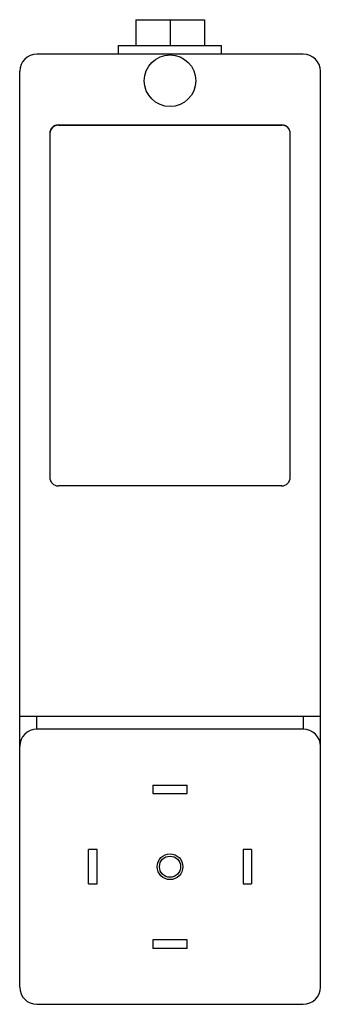
# Model space of a CAD drawing. Units: millimetres. Extents: x 32 to 67, y 11 to 126.
import ezdxf

# ---------------------------------------------------------------- set-up
doc = ezdxf.new("R2010")
doc.units = ezdxf.units.MM
doc.header["$LTSCALE"] = 8.888988
doc.layers.get('0').update_dxf_attribs({"linetype": 'CONTINUOUS'})

msp = doc.modelspace()

# ---------------------------------------------------------------- linework, layer by layer
at = {"color": 7}
for p, q in [((45.55, 125.6), (45.55, 122.6)), ((45.55, 125.6), (53.55, 125.6)), ((49.55, 125.6), (49.55, 122.6)), ((53.55, 125.6), (53.55, 122.6)), ((43.55, 121.6), (43.55, 122.6)), ((43.55, 122.6), (55.55, 122.6)), ((55.55, 121.6), (55.55, 122.6)), ((65.06, 121.6), (34.03, 121.6)), ((32.05, 13.1), (32.05, 119.6)), ((67.05, 13.1), (67.05, 119.6)), ((36.55, 113.33), (36.55, 113.37)), ((36.55, 113.37), (62.55, 113.37)), ((62.55, 113.37), (62.55, 113.33)), ((35.55, 112.37), (35.55, 72.39)), ((36.55, 113.33), (62.55, 113.33)), ((63.55, 72.39), (63.55, 112.37)), ((62.55, 71.39), (36.55, 71.39)), ((32.05, 44.6), (67.05, 44.6)), ((34.05, 43.1), (34.05, 44.6)), ((65.05, 44.6), (65.05, 43.1)), ((65.05, 43.1), (34.05, 43.1)), ((47.55, 36.6), (51.55, 36.6)), ((47.55, 36.6), (47.55, 35.6)), ((47.55, 35.6), (51.55, 35.6)), ((51.55, 35.6), (51.55, 36.6)), ((41.05, 29.1), (40.05, 29.1)), ((40.05, 25.1), (40.05, 29.1)), ((41.05, 25.1), (41.05, 29.1)), ((59.05, 29.1), (58.05, 29.1)), ((58.05, 29.1), (58.05, 25.1)), ((59.05, 29.1), (59.05, 25.1)), ((40.05, 25.1), (41.05, 25.1)), ((58.05, 25.1), (59.05, 25.1)), ((51.55, 18.6), (47.55, 18.6)), ((47.55, 18.6), (47.55, 17.6)), ((51.55, 17.6), (51.55, 18.6)), ((51.55, 17.6), (47.55, 17.6)), ((34.05, 11.1), (65.05, 11.1))]:
    msp.add_line(p, q, dxfattribs=at)
for centre, radius in [((49.55, 118.5), 3), ((49.55, 27.1), 1.5), ((49.55, 27.1), 1.23)]:
    msp.add_circle(centre, radius, dxfattribs=at)
for centre, radius, start, end in [((34.05, 119.6), 2, 90.3674, 180), ((65.05, 119.6), 2, 0, 89.6326), ((36.54, 112.37), 0.999, 89.9468, 179.941), ((62.55, 112.37), 0.999, 0.0588, 90.0533), ((36.55, 112.33), 1, 89.9862, 177.8654), ((62.55, 112.33), 1, 2.1345, 90.0138), ((36.55, 72.39), 1, 179.9763, 269.9689), ((62.54, 72.39), 1, 270.031, 0.0239), ((34.05, 41.1), 2, 90, 180), ((65.05, 41.1), 2, 0, 90), ((34.05, 13.1), 2, 180, 270), ((65.05, 13.1), 2, 270, 360)]:
    msp.add_arc(centre, radius, start, end, dxfattribs=at)

doc.saveas('drawing.dxf')
